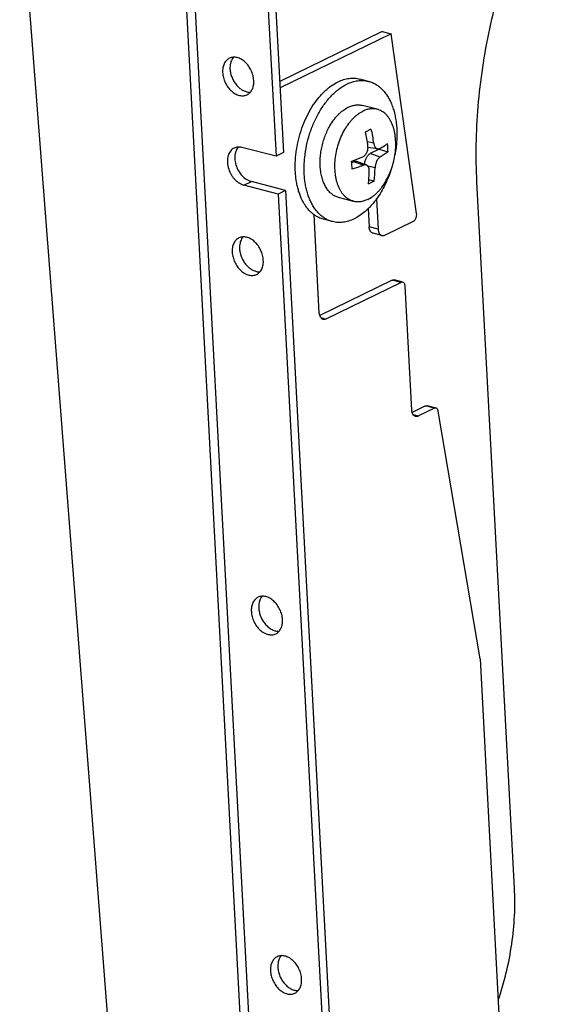
# Model space of a CAD drawing. Units: inches. Extents: x 0 to 17, y 0 to 11.
# Drawn here: x 3.1 to 3.7, y 4.6 to 5.7 of the extents above; entities that cross this region are included whole.
import ezdxf

# ---------------------------------------------------------------- set-up
doc = ezdxf.new("R2010")
doc.units = ezdxf.units.IN
doc.header["$LTSCALE"] = 0.935
doc.header["$MEASUREMENT"] = 0
doc.layers.get('0').update_dxf_attribs({"linetype": 'CONTINUOUS'})
doc.layers.add('02___PRT_ALL_AXES', color=7, linetype='CONTINUOUS')

msp = doc.modelspace()

# ---------------------------------------------------------------- linework, layer by layer
at = {"color": 9, "linetype": 'Continuous'}
for p, q in [((3.2968, 3.7516), (3.1386, 5.7988)), ((3.3135, 5.7902), (3.3928, 4.3022)), ((3.5053, 5.5244), (3.4987, 5.5258)), ((3.4945, 5.5017), (3.4844, 5.5053)), ((3.5119, 5.5101), (3.5017, 5.5138)), ((3.5067, 5.4991), (3.4993, 5.5007)), ((3.3709, 5.481), (3.3786, 5.4847)), ((3.5098, 5.4355), (3.5006, 5.4379)), ((3.5337, 5.3803), (3.5245, 5.3827)), ((3.4504, 5.3439), (3.4558, 5.3425)), ((3.5681, 5.2501), (3.5588, 5.2525)), ((3.5461, 5.2435), (3.5515, 5.2421))]:
    msp.add_line(p, q, dxfattribs=at)
at = {"color": 7, "linetype": 'Continuous'}
for p, q in [((3.3042, 5.7969), (3.3834, 4.3089)), ((3.3903, 5.7704), (3.4041, 5.511)), ((3.398, 5.7741), (3.4118, 5.5147)), ((3.5141, 5.64), (3.4079, 5.5885)), ((3.5233, 5.6376), (3.4082, 5.5818)), ((3.5141, 5.64), (3.5233, 5.6376)), ((3.5497, 5.4518), (3.5233, 5.6376)), ((3.3649, 5.5205), (3.3639, 5.5191)), ((3.4041, 5.511), (3.3688, 5.5201)), ((3.4118, 5.5147), (3.4041, 5.511)), ((3.5093, 5.5185), (3.4993, 5.5199)), ((3.511, 5.5183), (3.5017, 5.5138)), ((3.511, 5.5183), (3.511, 5.5187)), ((3.511, 5.5183), (3.52, 5.5155)), ((3.4824, 5.506), (3.494, 5.5105)), ((3.4825, 5.5045), (3.4844, 5.5053)), ((3.4977, 5.5018), (3.4878, 5.5056)), ((3.4139, 5.4756), (3.3786, 5.4847)), ((3.5002, 5.4868), (3.5055, 5.4852)), ((3.651, 4.7534), (3.6121, 5.4844)), ((3.4062, 5.4719), (3.3709, 5.481)), ((3.4139, 5.4756), (3.4062, 5.4719)), ((3.4139, 5.4756), (3.4613, 4.5847)), ((3.4062, 5.4719), (3.4537, 4.581)), ((3.5081, 5.4668), (3.5098, 5.4355)), ((3.4996, 5.4568), (3.5006, 5.4379)), ((3.4489, 5.3487), (3.4435, 5.4503)), ((3.5167, 5.4293), (3.5463, 5.4437)), ((3.5137, 5.4289), (3.5045, 5.4313)), ((3.5245, 5.3827), (3.4493, 5.3462)), ((3.5355, 5.3806), (3.5263, 5.3829)), ((3.5337, 5.3803), (3.4558, 5.3425)), ((3.5447, 5.2483), (3.5378, 5.3766)), ((3.5588, 5.2525), (3.5451, 5.2458)), ((3.5681, 5.2501), (3.5515, 5.2421)), ((3.5698, 5.2503), (3.5606, 5.2527)), ((3.6154, 4.9907), (3.5721, 5.2472)), ((3.6154, 4.9907), (3.6398, 4.5313))]:
    msp.add_line(p, q, dxfattribs=at)
for centre, radius, start, end in [((3.4265, 5.6888), 0.1679, 294.7617, 295.8792), ((3.327, 5.5014), 0.1734, 6.6657, 11.6471), ((3.4326, 5.6763), 0.1539, 295.8863, 297.0701), ((3.3591, 5.5057), 0.1474, 7.2839, 13.114), ((3.3714, 5.5119), 0.1487, 1.4156, 4.6804), ((3.3114, 5.4927), 0.1715, 1.6334, 4.4626), ((3.3862, 5.5018), 0.1205, 352.0629, 358.7314), ((3.449, 5.5943), 0.1229, 294.3617, 295.8861), ((3.4532, 5.5858), 0.1134, 295.8741, 297.4827)]:
    msp.add_arc(centre, radius, start, end, dxfattribs=at)
for points, knots in [([(3.6121, 5.4844), (3.6114, 5.4973), (3.611, 5.5234), (3.613, 5.563), (3.6177, 5.603), (3.625, 5.6431), (3.6348, 5.6828), (3.647, 5.7218), (3.6616, 5.7595), (3.6728, 5.7839), (3.6788, 5.7958)], [0, 0, 0, 0, 0.120289, 0.243548, 0.368944, 0.495723, 0.623055, 0.750096, 0.876013, 1, 1, 1, 1]), ([(3.5053, 5.5244), (3.5054, 5.524), (3.5055, 5.5233), (3.5058, 5.5222), (3.5062, 5.5212), (3.5067, 5.5203), (3.5072, 5.5196), (3.5079, 5.5191), (3.5086, 5.5187), (3.509, 5.5185), (3.5093, 5.5185)], [0, 0, 0, 0, 0.156178, 0.304425, 0.443329, 0.572072, 0.690652, 0.800004, 0.902113, 1, 1, 1, 1]), ([(3.3607, 5.5194), (3.36, 5.5191), (3.3586, 5.5182), (3.3568, 5.5164), (3.3554, 5.5142), (3.354, 5.5107), (3.3536, 5.5067), (3.3539, 5.5025), (3.3548, 5.4982), (3.3564, 5.494), (3.3588, 5.4901), (3.3608, 5.4875), (3.3631, 5.4852), (3.3663, 5.4828), (3.3691, 5.4815), (3.3709, 5.481)], [0, 0, 0, 0, 0.049998, 0.101301, 0.154957, 0.211679, 0.334816, 0.401132, 0.469752, 0.610393, 0.680817, 0.750001, 0.817096, 0.881474, 1, 1, 1, 1]), ([(3.3688, 5.5201), (3.3674, 5.5204), (3.3653, 5.5206), (3.3626, 5.5202), (3.3613, 5.5197), (3.3607, 5.5194)], [0, 0, 0, 0, 0.514716, 0.759623, 1, 1, 1, 1]), ([(3.3624, 5.516), (3.3614, 5.5131), (3.3611, 5.5081), (3.3625, 5.5018), (3.3644, 5.497), (3.3672, 5.4927), (3.3715, 5.488), (3.3757, 5.4855), (3.3786, 5.4847)], [0, 0, 0, 0, 0.23782, 0.369194, 0.504058, 0.638299, 0.767867, 1, 1, 1, 1]), ([(3.3639, 5.5191), (3.3637, 5.5188), (3.3631, 5.5179), (3.3626, 5.5168), (3.3624, 5.516)], [0, 0, 0, 0, 0.243509, 1, 1, 1, 1]), ([(3.494, 5.5105), (3.4945, 5.5107), (3.4953, 5.5112), (3.4964, 5.5122), (3.4974, 5.5134), (3.4982, 5.5148), (3.4988, 5.5164), (3.4993, 5.5186), (3.4994, 5.5204), (3.4992, 5.5215)], [0, 0, 0, 0, 0.106105, 0.219973, 0.341512, 0.469529, 0.601996, 0.736411, 1, 1, 1, 1]), ([(3.5093, 5.5185), (3.5095, 5.5185), (3.5098, 5.5185), (3.5104, 5.5185), (3.5109, 5.5187), (3.5112, 5.5189), (3.5114, 5.5189)], [0, 0, 0, 0, 0.239934, 0.483759, 0.735918, 1, 1, 1, 1]), ([(3.5114, 5.5189), (3.5128, 5.5198), (3.5156, 5.5214), (3.5183, 5.5231), (3.5195, 5.524)], [0, 0, 0, 0, 0.517301, 1, 1, 1, 1]), ([(3.52, 5.5155), (3.5187, 5.5146), (3.5161, 5.5127), (3.5133, 5.511), (3.5119, 5.5101)], [0, 0, 0, 0, 0.485514, 1, 1, 1, 1]), ([(3.4844, 5.5053), (3.4847, 5.5055), (3.4852, 5.5057), (3.4861, 5.5059), (3.4869, 5.5058), (3.4875, 5.5057), (3.4878, 5.5056)], [0, 0, 0, 0, 0.267962, 0.520295, 0.761998, 1, 1, 1, 1]), ([(3.4958, 5.5025), (3.4959, 5.5031), (3.496, 5.5043), (3.4963, 5.5061), (3.4969, 5.5078), (3.4976, 5.5094), (3.4985, 5.5108), (3.4995, 5.5121), (3.5005, 5.5131), (3.5013, 5.5136), (3.5017, 5.5138)], [0, 0, 0, 0, 0.133647, 0.2699, 0.406045, 0.539297, 0.667103, 0.787314, 0.898464, 1, 1, 1, 1]), ([(3.5119, 5.5101), (3.5115, 5.5099), (3.5108, 5.5094), (3.5099, 5.5084), (3.509, 5.5071), (3.5082, 5.5057), (3.5076, 5.5041), (3.5071, 5.5025), (3.5068, 5.5008), (3.5067, 5.4997), (3.5067, 5.4991)], [0, 0, 0, 0, 0.097517, 0.207951, 0.329787, 0.460398, 0.596467, 0.734298, 0.870059, 1, 1, 1, 1]), ([(3.4945, 5.5017), (3.4936, 5.5013), (3.4897, 5.4998), (3.4858, 5.4985), (3.4829, 5.4975)], [0, 0, 0, 0, 0.242309, 1, 1, 1, 1]), ([(3.4977, 5.5018), (3.4975, 5.5019), (3.497, 5.5021), (3.4962, 5.5021), (3.4953, 5.502), (3.4948, 5.5018), (3.4945, 5.5017)], [0, 0, 0, 0, 0.234158, 0.475635, 0.729706, 1, 1, 1, 1]), ([(3.5006, 5.4962), (3.5006, 5.4969), (3.5005, 5.4978), (3.5002, 5.499), (3.4999, 5.4998), (3.4994, 5.5005), (3.4989, 5.5011), (3.4984, 5.5015), (3.4979, 5.5018), (3.4977, 5.5018)], [0, 0, 0, 0, 0.291048, 0.425538, 0.55227, 0.671692, 0.784886, 0.893558, 1, 1, 1, 1]), ([(3.4997, 5.4823), (3.4999, 5.4835), (3.5003, 5.4881), (3.5006, 5.4927), (3.5006, 5.4962)], [0, 0, 0, 0, 0.24589, 1, 1, 1, 1]), ([(3.5463, 5.4437), (3.5465, 5.4438), (3.5471, 5.4442), (3.5478, 5.4449), (3.5485, 5.4459), (3.5492, 5.4473), (3.5498, 5.4493), (3.5498, 5.451), (3.5497, 5.4518)], [0, 0, 0, 0, 0.101997, 0.215576, 0.339144, 0.470205, 0.741265, 1, 1, 1, 1]), ([(3.5045, 5.4313), (3.5042, 5.4314), (3.5037, 5.4316), (3.5027, 5.4322), (3.5016, 5.4335), (3.5008, 5.4356), (3.5006, 5.4371), (3.5006, 5.4379)], [0, 0, 0, 0, 0.102592, 0.20834, 0.438093, 0.702222, 1, 1, 1, 1]), ([(3.5098, 5.4355), (3.5098, 5.4347), (3.5101, 5.4332), (3.5108, 5.4312), (3.5119, 5.4299), (3.5129, 5.4292), (3.5134, 5.429), (3.5137, 5.4289)], [0, 0, 0, 0, 0.297778, 0.561907, 0.79166, 0.897408, 1, 1, 1, 1]), ([(3.5137, 5.4289), (3.5142, 5.4288), (3.5152, 5.4288), (3.5162, 5.4291), (3.5167, 5.4293)], [0, 0, 0, 0, 0.479633, 1, 1, 1, 1]), ([(3.5245, 5.3827), (3.5248, 5.3828), (3.5254, 5.383), (3.526, 5.383), (3.5263, 5.3829)], [0, 0, 0, 0, 0.519834, 1, 1, 1, 1]), ([(3.5355, 5.3806), (3.5352, 5.3806), (3.5346, 5.3807), (3.534, 5.3805), (3.5337, 5.3803)], [0, 0, 0, 0, 0.480166, 1, 1, 1, 1]), ([(3.5378, 5.3766), (3.5378, 5.3771), (3.5377, 5.378), (3.5372, 5.3792), (3.5365, 5.3801), (3.5358, 5.3805), (3.5355, 5.3806)], [0, 0, 0, 0, 0.297911, 0.562656, 0.792635, 1, 1, 1, 1]), ([(3.4528, 5.3421), (3.4525, 5.3422), (3.452, 5.3424), (3.451, 5.3431), (3.45, 5.3444), (3.4492, 5.3464), (3.449, 5.3479), (3.4489, 5.3487)], [0, 0, 0, 0, 0.102594, 0.208344, 0.438095, 0.70222, 1, 1, 1, 1]), ([(3.4558, 5.3425), (3.4553, 5.3423), (3.4543, 5.342), (3.4533, 5.342), (3.4528, 5.3421)], [0, 0, 0, 0, 0.520363, 1, 1, 1, 1]), ([(3.5588, 5.2525), (3.5591, 5.2526), (3.5597, 5.2528), (3.5603, 5.2528), (3.5606, 5.2527)], [0, 0, 0, 0, 0.520119, 1, 1, 1, 1]), ([(3.5698, 5.2503), (3.5696, 5.2504), (3.5689, 5.2504), (3.5683, 5.2502), (3.5681, 5.2501)], [0, 0, 0, 0, 0.479881, 1, 1, 1, 1]), ([(3.5721, 5.2472), (3.572, 5.2476), (3.5718, 5.2483), (3.5713, 5.2493), (3.5707, 5.25), (3.5701, 5.2503), (3.5698, 5.2503)], [0, 0, 0, 0, 0.292333, 0.553777, 0.785858, 1, 1, 1, 1]), ([(3.5486, 5.2417), (3.5483, 5.2418), (3.5478, 5.242), (3.5468, 5.2426), (3.5457, 5.2439), (3.5449, 5.2459), (3.5447, 5.2475), (3.5447, 5.2483)], [0, 0, 0, 0, 0.102594, 0.208344, 0.438095, 0.70222, 1, 1, 1, 1]), ([(3.5515, 5.2421), (3.5511, 5.2418), (3.5501, 5.2415), (3.549, 5.2416), (3.5486, 5.2417)], [0, 0, 0, 0, 0.520363, 1, 1, 1, 1]), ([(3.6342, 4.6373), (3.6374, 4.6468), (3.643, 4.666), (3.6486, 4.6953), (3.6515, 4.7245), (3.6515, 4.7439), (3.651, 4.7534)], [0, 0, 0, 0, 0.254467, 0.508269, 0.757959, 1, 1, 1, 1])]:
    msp.add_open_spline(points, degree=3, knots=knots, dxfattribs=at)
at = {"layer": '02___PRT_ALL_AXES', "color": 7, "linetype": 'Continuous'}
for p, q in [((3.3599, 5.6135), (3.3589, 5.6121)), ((3.4999, 5.5885), (3.4907, 5.5909)), ((3.5088, 5.5596), (3.4935, 5.5636)), ((3.4843, 5.4643), (3.4689, 5.4683)), ((3.4625, 5.4433), (3.4533, 5.4457)), ((3.3698, 5.4275), (3.3688, 5.4261)), ((3.3897, 5.0555), (3.3886, 5.0541)), ((3.4095, 4.6835), (3.4084, 4.6821))]:
    msp.add_line(p, q, dxfattribs=at)
for points, knots in [([(3.3557, 5.6124), (3.3552, 5.6121), (3.3541, 5.6115), (3.3526, 5.6102), (3.3513, 5.6086), (3.3499, 5.6061), (3.3488, 5.6024), (3.3487, 5.5993), (3.3488, 5.5977)], [0, 0, 0, 0, 0.110842, 0.223521, 0.339616, 0.460399, 0.718607, 1, 1, 1, 1]), ([(3.381, 5.5894), (3.3809, 5.5911), (3.3804, 5.5947), (3.3785, 5.5998), (3.3757, 5.6045), (3.3722, 5.6085), (3.3681, 5.6115), (3.3639, 5.6133), (3.3602, 5.6136), (3.3576, 5.6132), (3.3563, 5.6127), (3.3557, 5.6124)], [0, 0, 0, 0, 0.134843, 0.274703, 0.414701, 0.55018, 0.677173, 0.793513, 0.899713, 0.950282, 1, 1, 1, 1]), ([(3.3574, 5.609), (3.3572, 5.6084), (3.3565, 5.6059), (3.3563, 5.6033), (3.3564, 5.6014)], [0, 0, 0, 0, 0.237726, 1, 1, 1, 1]), ([(3.3589, 5.6121), (3.3588, 5.6118), (3.3582, 5.6109), (3.3577, 5.6098), (3.3574, 5.609)], [0, 0, 0, 0, 0.243487, 1, 1, 1, 1]), ([(3.3488, 5.5977), (3.3489, 5.5959), (3.3495, 5.5923), (3.3513, 5.5872), (3.3541, 5.5825), (3.3577, 5.5785), (3.3617, 5.5755), (3.3659, 5.5738), (3.3696, 5.5734), (3.3723, 5.5739), (3.3735, 5.5743), (3.3741, 5.5746)], [0, 0, 0, 0, 0.134843, 0.274703, 0.414701, 0.55018, 0.677173, 0.793513, 0.899713, 0.950282, 1, 1, 1, 1]), ([(3.3564, 5.6014), (3.3565, 5.5999), (3.357, 5.5968), (3.3584, 5.5923), (3.3606, 5.5881), (3.3633, 5.5843), (3.3666, 5.5812), (3.3701, 5.5789), (3.3738, 5.5775), (3.3763, 5.5772), (3.3775, 5.5773)], [0, 0, 0, 0, 0.130255, 0.265306, 0.401531, 0.535595, 0.664231, 0.784993, 0.896719, 1, 1, 1, 1]), ([(3.3741, 5.5746), (3.3747, 5.5749), (3.3758, 5.5756), (3.3772, 5.5769), (3.3785, 5.5785), (3.3799, 5.5809), (3.381, 5.5846), (3.3811, 5.5878), (3.381, 5.5894)], [0, 0, 0, 0, 0.110842, 0.223521, 0.339616, 0.460399, 0.718607, 1, 1, 1, 1]), ([(3.4435, 5.4503), (3.4425, 5.451), (3.4406, 5.4526), (3.4379, 5.4553), (3.4354, 5.4584), (3.4323, 5.463), (3.4298, 5.4682), (3.4278, 5.4739), (3.4265, 5.4785), (3.4254, 5.4833), (3.4247, 5.4883), (3.4241, 5.4935), (3.4238, 5.5006), (3.4242, 5.5098), (3.4256, 5.5209), (3.4282, 5.5319), (3.4317, 5.5427), (3.4361, 5.5529), (3.4414, 5.5623), (3.4464, 5.5694), (3.4507, 5.5745), (3.454, 5.5779), (3.4575, 5.581), (3.4621, 5.5846), (3.4658, 5.5868), (3.4683, 5.588)], [0, 0, 0, 0, 0.023209, 0.04718, 0.072033, 0.097858, 0.152587, 0.181567, 0.211592, 0.24262, 0.274593, 0.307435, 0.341058, 0.410219, 0.481199, 0.553005, 0.6246, 0.69496, 0.763121, 0.828238, 0.859452, 0.889672, 0.918852, 0.946972, 1, 1, 1, 1]), ([(3.4625, 5.4433), (3.4613, 5.4436), (3.4588, 5.4444), (3.4554, 5.4461), (3.4521, 5.4483), (3.449, 5.451), (3.4461, 5.4541), (3.4435, 5.4576), (3.4411, 5.4616), (3.4391, 5.4659), (3.4373, 5.4705), (3.4358, 5.4755), (3.4347, 5.4808), (3.4338, 5.4862), (3.4333, 5.4919), (3.4331, 5.4978), (3.4333, 5.5038), (3.4339, 5.5119), (3.4355, 5.5221), (3.4387, 5.5341), (3.4423, 5.5438), (3.4458, 5.5511), (3.4486, 5.5564), (3.4517, 5.5613), (3.4549, 5.566), (3.4584, 5.5703), (3.4619, 5.5742), (3.4657, 5.5778), (3.4707, 5.5818), (3.4747, 5.5843), (3.4775, 5.5857)], [0, 0, 0, 0, 0.022503, 0.045267, 0.068536, 0.092526, 0.117417, 0.143343, 0.170399, 0.198638, 0.228076, 0.258696, 0.290452, 0.323272, 0.357065, 0.39172, 0.427111, 0.4631, 0.536254, 0.609963, 0.682946, 0.718789, 0.753995, 0.78843, 0.821972, 0.854515, 0.885972, 0.916277, 0.945393, 1, 1, 1, 1]), ([(3.4683, 5.588), (3.4701, 5.5889), (3.473, 5.5901), (3.4768, 5.5911), (3.4797, 5.5916), (3.4825, 5.5918), (3.4853, 5.5918), (3.488, 5.5915), (3.4898, 5.5911), (3.4907, 5.5909)], [0, 0, 0, 0, 0.267052, 0.395183, 0.520158, 0.642513, 0.762839, 0.881774, 1, 1, 1, 1]), ([(3.4775, 5.5857), (3.4793, 5.5866), (3.4822, 5.5877), (3.486, 5.5887), (3.4889, 5.5892), (3.4917, 5.5895), (3.4945, 5.5894), (3.4972, 5.5891), (3.499, 5.5888), (3.4999, 5.5885)], [0, 0, 0, 0, 0.267052, 0.395183, 0.520158, 0.642513, 0.762839, 0.881774, 1, 1, 1, 1]), ([(3.4999, 5.5885), (3.5006, 5.5884), (3.5019, 5.588), (3.5039, 5.5872), (3.5058, 5.5863), (3.5083, 5.5849), (3.5112, 5.5828), (3.5146, 5.5797), (3.5176, 5.5761), (3.5203, 5.572), (3.5227, 5.5675), (3.5247, 5.5625), (3.5264, 5.5571), (3.5277, 5.5514), (3.5286, 5.5454), (3.5292, 5.5392), (3.5293, 5.5327), (3.529, 5.5261), (3.5284, 5.5195), (3.5277, 5.515), (3.5273, 5.5128)], [0, 0, 0, 0, 0.023742, 0.047568, 0.071558, 0.095791, 0.145249, 0.196499, 0.249956, 0.305919, 0.364572, 0.42599, 0.490154, 0.556963, 0.626242, 0.69776, 0.771232, 0.846337, 0.922719, 1, 1, 1, 1]), ([(3.4599, 5.5425), (3.4611, 5.5446), (3.4632, 5.5478), (3.4662, 5.5516), (3.4686, 5.5542), (3.471, 5.5565), (3.4743, 5.5591), (3.4769, 5.5608), (3.4788, 5.5617)], [0, 0, 0, 0, 0.276241, 0.408548, 0.536437, 0.65964, 0.778008, 1, 1, 1, 1]), ([(3.4843, 5.4643), (3.4835, 5.4645), (3.4819, 5.4651), (3.4796, 5.4662), (3.4775, 5.4676), (3.4754, 5.4694), (3.4735, 5.4714), (3.4718, 5.4737), (3.4703, 5.4763), (3.4689, 5.4791), (3.4678, 5.4822), (3.4668, 5.4855), (3.466, 5.4889), (3.4653, 5.4938), (3.4649, 5.5002), (3.4653, 5.508), (3.4666, 5.516), (3.4687, 5.5239), (3.4715, 5.5315), (3.4751, 5.5385), (3.4785, 5.5438), (3.4816, 5.5476), (3.4839, 5.5502), (3.4864, 5.5525), (3.4897, 5.5552), (3.4923, 5.5568), (3.4941, 5.5577)], [0, 0, 0, 0, 0.022506, 0.045272, 0.068544, 0.092537, 0.11743, 0.143359, 0.170418, 0.19866, 0.228102, 0.258725, 0.290484, 0.323309, 0.391735, 0.463097, 0.536259, 0.609976, 0.682967, 0.753998, 0.821952, 0.854499, 0.885959, 0.916269, 0.945388, 1, 1, 1, 1]), ([(3.4788, 5.5617), (3.48, 5.5623), (3.4824, 5.5632), (3.4856, 5.564), (3.4881, 5.5642), (3.4899, 5.5641), (3.4917, 5.564), (3.4929, 5.5637), (3.4935, 5.5636)], [0, 0, 0, 0, 0.267109, 0.52005, 0.642431, 0.762783, 0.881746, 1, 1, 1, 1]), ([(3.5088, 5.5596), (3.5083, 5.5598), (3.5071, 5.56), (3.5053, 5.5602), (3.5035, 5.5602), (3.501, 5.56), (3.4978, 5.5593), (3.4953, 5.5583), (3.4941, 5.5577)], [0, 0, 0, 0, 0.118253, 0.237213, 0.357567, 0.479958, 0.732873, 1, 1, 1, 1]), ([(3.499, 5.4662), (3.5008, 5.4671), (3.5035, 5.4687), (3.5068, 5.4714), (3.5092, 5.4737), (3.5116, 5.4763), (3.5146, 5.4801), (3.5181, 5.4854), (3.5216, 5.4925), (3.5244, 5.5), (3.5265, 5.5079), (3.5278, 5.5159), (3.5282, 5.5238), (3.5278, 5.5302), (3.5271, 5.535), (3.5263, 5.5385), (3.5254, 5.5417), (3.5242, 5.5448), (3.5228, 5.5476), (3.5213, 5.5502), (3.5196, 5.5525), (3.5177, 5.5546), (3.5157, 5.5563), (3.5135, 5.5578), (3.5112, 5.5589), (3.5096, 5.5594), (3.5088, 5.5596)], [0, 0, 0, 0, 0.054612, 0.083731, 0.114041, 0.145501, 0.178048, 0.246002, 0.317033, 0.390024, 0.463741, 0.536903, 0.608265, 0.676691, 0.709516, 0.741275, 0.771898, 0.80134, 0.829582, 0.856641, 0.88257, 0.907463, 0.931456, 0.954728, 0.977494, 1, 1, 1, 1]), ([(3.4689, 5.4683), (3.4683, 5.4684), (3.4671, 5.4688), (3.4654, 5.4695), (3.4637, 5.4705), (3.4616, 5.472), (3.459, 5.4743), (3.4564, 5.4777), (3.4542, 5.4817), (3.4523, 5.4862), (3.451, 5.4911), (3.4501, 5.4965), (3.4496, 5.5021), (3.4497, 5.508), (3.4503, 5.5139), (3.4513, 5.52), (3.4528, 5.5259), (3.4547, 5.5317), (3.4571, 5.5372), (3.4589, 5.5408), (3.4599, 5.5425)], [0, 0, 0, 0, 0.022375, 0.044896, 0.067706, 0.090936, 0.139068, 0.190095, 0.244486, 0.302437, 0.36391, 0.42867, 0.496328, 0.566372, 0.638202, 0.711151, 0.784515, 0.857577, 0.92963, 1, 1, 1, 1]), ([(3.523, 5.4964), (3.5221, 5.4935), (3.52, 5.4878), (3.5162, 5.4798), (3.5119, 5.4722), (3.5072, 5.4653), (3.5029, 5.4601), (3.4992, 5.4564), (3.4956, 5.4531), (3.4909, 5.4495), (3.4869, 5.4471), (3.4849, 5.4462)], [0, 0, 0, 0, 0.140815, 0.279096, 0.413635, 0.543351, 0.667345, 0.727, 0.784997, 0.895868, 1, 1, 1, 1]), ([(3.499, 5.4662), (3.4978, 5.4656), (3.4953, 5.4646), (3.4922, 5.4639), (3.4897, 5.4637), (3.4878, 5.4637), (3.4861, 5.4639), (3.4849, 5.4642), (3.4843, 5.4643)], [0, 0, 0, 0, 0.267127, 0.520042, 0.642433, 0.762787, 0.881747, 1, 1, 1, 1]), ([(3.4533, 5.4457), (3.4524, 5.4459), (3.4507, 5.4464), (3.4482, 5.4475), (3.4458, 5.4487), (3.4443, 5.4498), (3.4435, 5.4503)], [0, 0, 0, 0, 0.246486, 0.494404, 0.745141, 1, 1, 1, 1]), ([(3.4849, 5.4462), (3.4831, 5.4453), (3.4802, 5.4441), (3.4764, 5.4431), (3.4735, 5.4426), (3.4707, 5.4424), (3.4679, 5.4424), (3.4652, 5.4427), (3.4634, 5.4431), (3.4625, 5.4433)], [0, 0, 0, 0, 0.267052, 0.395183, 0.520158, 0.642513, 0.762839, 0.881774, 1, 1, 1, 1]), ([(3.3656, 5.4264), (3.3651, 5.4261), (3.364, 5.4255), (3.3625, 5.4242), (3.3612, 5.4226), (3.3598, 5.4201), (3.3587, 5.4164), (3.3586, 5.4133), (3.3587, 5.4117)], [0, 0, 0, 0, 0.110842, 0.223521, 0.339616, 0.460399, 0.718607, 1, 1, 1, 1]), ([(3.3909, 5.4034), (3.3908, 5.4051), (3.3903, 5.4087), (3.3884, 5.4138), (3.3856, 5.4185), (3.3821, 5.4225), (3.378, 5.4255), (3.3738, 5.4273), (3.3701, 5.4276), (3.3675, 5.4272), (3.3662, 5.4267), (3.3656, 5.4264)], [0, 0, 0, 0, 0.134843, 0.274703, 0.414701, 0.55018, 0.677173, 0.793513, 0.899713, 0.950282, 1, 1, 1, 1]), ([(3.3673, 5.423), (3.3671, 5.4224), (3.3664, 5.4199), (3.3662, 5.4173), (3.3663, 5.4154)], [0, 0, 0, 0, 0.237726, 1, 1, 1, 1]), ([(3.3688, 5.4261), (3.3687, 5.4258), (3.3681, 5.4249), (3.3676, 5.4238), (3.3673, 5.423)], [0, 0, 0, 0, 0.243487, 1, 1, 1, 1]), ([(3.3663, 5.4154), (3.3664, 5.4139), (3.3669, 5.4108), (3.3683, 5.4063), (3.3705, 5.4021), (3.3732, 5.3983), (3.3765, 5.3952), (3.38, 5.3929), (3.3837, 5.3915), (3.3862, 5.3912), (3.3874, 5.3913)], [0, 0, 0, 0, 0.130255, 0.265306, 0.401531, 0.535595, 0.664231, 0.784993, 0.896719, 1, 1, 1, 1]), ([(3.3587, 5.4117), (3.3588, 5.4099), (3.3594, 5.4063), (3.3612, 5.4012), (3.364, 5.3965), (3.3676, 5.3925), (3.3716, 5.3896), (3.3758, 5.3878), (3.3795, 5.3874), (3.3822, 5.3879), (3.3834, 5.3883), (3.384, 5.3886)], [0, 0, 0, 0, 0.134843, 0.274703, 0.414701, 0.55018, 0.677173, 0.793513, 0.899713, 0.950282, 1, 1, 1, 1]), ([(3.384, 5.3886), (3.3846, 5.3889), (3.3857, 5.3896), (3.3871, 5.3909), (3.3884, 5.3925), (3.3898, 5.3949), (3.3909, 5.3986), (3.391, 5.4018), (3.3909, 5.4034)], [0, 0, 0, 0, 0.110842, 0.223521, 0.339616, 0.460399, 0.718607, 1, 1, 1, 1]), ([(3.4107, 5.0314), (3.4107, 5.0331), (3.4101, 5.0367), (3.4082, 5.0418), (3.4054, 5.0466), (3.4019, 5.0505), (3.3979, 5.0535), (3.3936, 5.0553), (3.39, 5.0556), (3.3873, 5.0552), (3.386, 5.0547), (3.3854, 5.0544)], [0, 0, 0, 0, 0.134843, 0.274703, 0.414701, 0.55018, 0.677173, 0.793513, 0.899713, 0.950282, 1, 1, 1, 1]), ([(3.3854, 5.0544), (3.3849, 5.0541), (3.3838, 5.0535), (3.3823, 5.0522), (3.381, 5.0506), (3.3796, 5.0481), (3.3785, 5.0444), (3.3784, 5.0413), (3.3785, 5.0397)], [0, 0, 0, 0, 0.110842, 0.223521, 0.339616, 0.460399, 0.718607, 1, 1, 1, 1]), ([(3.3871, 5.051), (3.3869, 5.0504), (3.3862, 5.0479), (3.386, 5.0453), (3.3862, 5.0434)], [0, 0, 0, 0, 0.237726, 1, 1, 1, 1]), ([(3.3886, 5.0541), (3.3885, 5.0539), (3.3879, 5.0529), (3.3874, 5.0518), (3.3871, 5.051)], [0, 0, 0, 0, 0.243487, 1, 1, 1, 1]), ([(3.3785, 5.0397), (3.3786, 5.0379), (3.3792, 5.0343), (3.3811, 5.0292), (3.3838, 5.0245), (3.3874, 5.0205), (3.3914, 5.0176), (3.3957, 5.0158), (3.3993, 5.0154), (3.402, 5.0159), (3.4032, 5.0164), (3.4038, 5.0166)], [0, 0, 0, 0, 0.134843, 0.274703, 0.414701, 0.55018, 0.677173, 0.793513, 0.899713, 0.950282, 1, 1, 1, 1]), ([(3.3862, 5.0434), (3.3862, 5.0419), (3.3867, 5.0388), (3.3881, 5.0343), (3.3903, 5.0301), (3.3931, 5.0264), (3.3963, 5.0232), (3.3998, 5.0209), (3.4035, 5.0195), (3.406, 5.0192), (3.4073, 5.0193)], [0, 0, 0, 0, 0.130255, 0.265306, 0.401531, 0.535595, 0.664231, 0.784993, 0.896719, 1, 1, 1, 1]), ([(3.4038, 5.0166), (3.4044, 5.0169), (3.4055, 5.0176), (3.4069, 5.0189), (3.4082, 5.0205), (3.4096, 5.023), (3.4107, 5.0266), (3.4108, 5.0298), (3.4107, 5.0314)], [0, 0, 0, 0, 0.110842, 0.223521, 0.339616, 0.460399, 0.718607, 1, 1, 1, 1]), ([(3.4053, 4.6824), (3.4047, 4.6822), (3.4036, 4.6815), (3.4021, 4.6802), (3.4009, 4.6786), (3.3995, 4.6761), (3.3984, 4.6724), (3.3982, 4.6693), (3.3983, 4.6677)], [0, 0, 0, 0, 0.110842, 0.223521, 0.339616, 0.460399, 0.718607, 1, 1, 1, 1]), ([(3.4306, 4.6594), (3.4305, 4.6612), (3.4299, 4.6647), (3.428, 4.6699), (3.4252, 4.6746), (3.4217, 4.6785), (3.4177, 4.6815), (3.4134, 4.6833), (3.4098, 4.6836), (3.4071, 4.6832), (3.4058, 4.6827), (3.4053, 4.6824)], [0, 0, 0, 0, 0.134843, 0.274703, 0.414701, 0.55018, 0.677173, 0.793513, 0.899713, 0.950282, 1, 1, 1, 1]), ([(3.4069, 4.679), (3.4067, 4.6784), (3.406, 4.676), (3.4059, 4.6734), (3.406, 4.6714)], [0, 0, 0, 0, 0.237726, 1, 1, 1, 1]), ([(3.4084, 4.6821), (3.4083, 4.6819), (3.4077, 4.6809), (3.4072, 4.6798), (3.4069, 4.679)], [0, 0, 0, 0, 0.243487, 1, 1, 1, 1]), ([(3.406, 4.6714), (3.406, 4.6699), (3.4065, 4.6668), (3.4079, 4.6623), (3.4101, 4.6581), (3.4129, 4.6544), (3.4161, 4.6512), (3.4196, 4.6489), (3.4233, 4.6475), (3.4259, 4.6472), (3.4271, 4.6473)], [0, 0, 0, 0, 0.130255, 0.265306, 0.401531, 0.535595, 0.664231, 0.784993, 0.896719, 1, 1, 1, 1]), ([(3.3983, 4.6677), (3.3984, 4.6659), (3.399, 4.6623), (3.4009, 4.6572), (3.4037, 4.6525), (3.4072, 4.6485), (3.4112, 4.6456), (3.4155, 4.6438), (3.4191, 4.6434), (3.4218, 4.6439), (3.423, 4.6444), (3.4236, 4.6446)], [0, 0, 0, 0, 0.134843, 0.274703, 0.414701, 0.55018, 0.677173, 0.793513, 0.899713, 0.950282, 1, 1, 1, 1]), ([(3.4236, 4.6446), (3.4242, 4.6449), (3.4253, 4.6456), (3.4267, 4.6469), (3.428, 4.6485), (3.4294, 4.651), (3.4305, 4.6546), (3.4306, 4.6578), (3.4306, 4.6594)], [0, 0, 0, 0, 0.110842, 0.223521, 0.339616, 0.460399, 0.718607, 1, 1, 1, 1])]:
    msp.add_open_spline(points, degree=3, knots=knots, dxfattribs=at)

doc.saveas('drawing.dxf')
